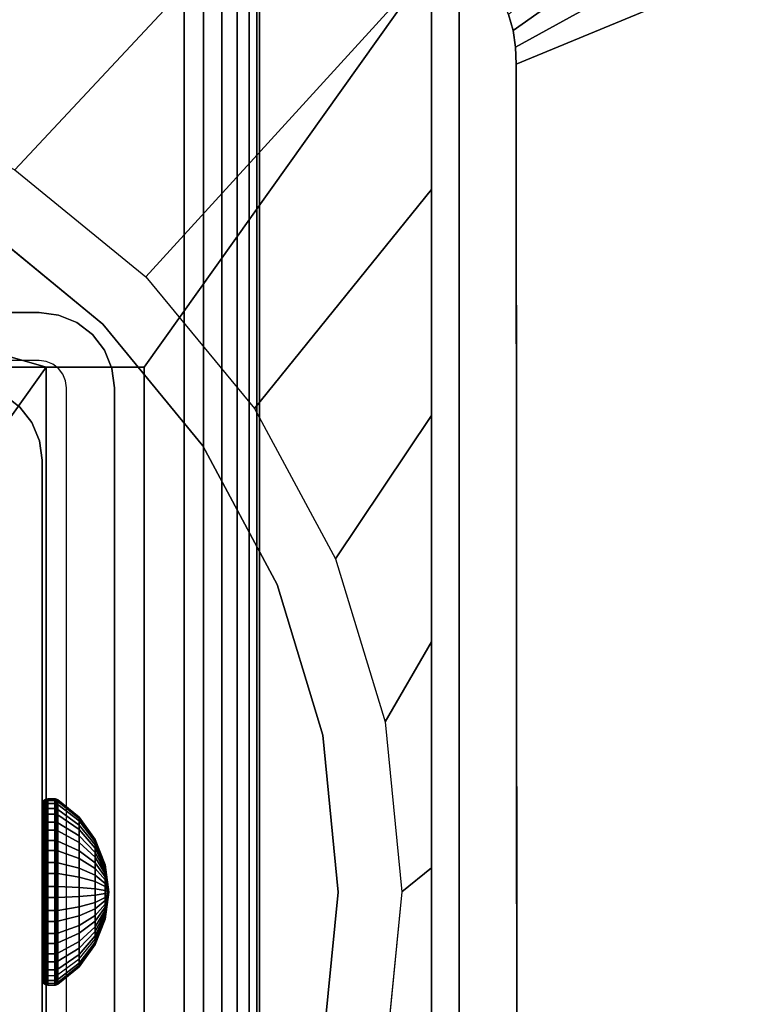
# Model space of a CAD drawing. Units: inches. Extents: x -0.2 to 54, y -24 to 0.
# Drawn here: x 47.8 to 49.1, y -12.2 to -10.5 of the extents above; entities that cross this region are included whole.
import ezdxf

# ---------------------------------------------------------------- set-up
doc = ezdxf.new("R2010")
doc.units = ezdxf.units.IN
doc.header["$MEASUREMENT"] = 0
for name, color, linetype in [('A-FURN-3-TABLE-FRAME-HARDWARE', 253, 'Continuous'), ('A-FURN-3-TABLE-LEG-FLIP-CASE-LOWER', 253, 'Continuous'), ('A-FURN-3-TABLE-LEG-FLIP-CASE-UPPER', 253, 'Continuous'), ('A-FURN-3-TABLE-LEG-FOOT', 253, 'Continuous'), ('A-FURN-3-TABLE-LEG-INNER', 253, 'Continuous'), ('A-FURN-3-TABLE-LEG-MAIN', 253, 'Continuous'), ('A-FURN-3-TABLE-LEG-MAIN-SUPPORT', 253, 'Continuous'), ('A-FURN-3-TABLE-SURFACE-BOTTOM', 255, 'Continuous'), ('A-FURN-3-TABLE-SURFACE-TOP-HPL_TFL', 255, 'Continuous')]:
    doc.layers.add(name, color=color, linetype=linetype)

msp = doc.modelspace()

# ---------------------------------------------------------------- linework, layer by layer
at = {"layer": 'A-FURN-3-TABLE-LEG-FLIP-CASE-LOWER'}
for points in [[(47.8819, -11.0943, 41.5658), (48.0511, -11.0943, 41.5658), (48.5472, -10.3974, 41.5658), (45.4527, -10.3974, 41.5658)], [(45.4527, -10.3974, 41.5658), (45.9488, -11.0943, 41.5658), (46.1181, -11.0943, 41.5658), (47.8819, -11.0943, 41.5658)], [(48.0511, -12.9565, 41.5658), (48.5472, -12.9565, 41.5658), (48.5472, -10.3974, 41.5658), (48.0511, -11.0943, 41.5658)], [(48.5472, -12.9565, 41.5658), (48.5472, -12.9565, 40.8374), (48.5472, -10.3974, 40.8374), (48.5472, -10.3974, 41.5658)], [(47.8819, -11.0943, 41.5658), (46.1181, -11.0943, 41.5658), (46.1181, -12.8383, 41.5658), (46.6417, -12.8383, 41.5658)], [(46.6417, -12.8383, 41.5658), (47.3582, -12.8383, 41.5658), (47.8819, -12.8383, 41.5658), (47.8819, -11.0943, 41.5658)], [(47.8819, -11.0943, 41.5658), (47.8819, -12.8383, 41.9201), (48.0511, -12.8383, 41.9201), (48.0511, -11.0943, 41.5658)], [(47.8819, -12.8383, 41.9201), (47.8819, -11.0943, 41.5658), (47.8819, -12.8383, 41.5658)]]:
    msp.add_3dface(points, dxfattribs=at)
for points, invisible_edges in [([(47.9801, -11.0199, 39.9004), (47.7701, -10.8475, 39.9004), (47.8279, -10.7537, 39.9004), (48.0542, -10.9382, 39.9004)], 10), ([(47.7701, -10.8475, 40.865), (47.9801, -11.0199, 40.865), (46.0199, -11.0199, 40.865), (46.2299, -10.8475, 40.865)], 10), ([(48.1525, -11.2299, 39.9004), (47.9801, -11.0199, 39.9004), (48.0542, -10.9382, 39.9004), (48.2417, -11.1654, 39.9004)], 10), ([(47.9801, -11.0199, 40.865), (48.1525, -11.2299, 40.865), (45.8475, -11.2299, 40.865), (46.0199, -11.0199, 40.865)], 10), ([(48.0511, -12.8383, 41.9201), (48.0511, -13.0132, 41.9201), (48.0511, -12.9565, 41.5658), (48.0511, -11.0943, 41.5658)], 2), ([(48.2806, -11.4696, 39.9004), (48.1525, -11.2299, 39.9004), (48.2417, -11.1654, 39.9004), (48.3812, -11.4248, 39.9004)], 10), ([(48.1525, -11.2299, 40.865), (48.2806, -11.4696, 40.865), (45.7194, -11.4696, 40.865), (45.8475, -11.2299, 40.865)], 10), ([(48.3594, -11.7296, 39.9004), (48.2806, -11.4696, 39.9004), (48.3812, -11.4248, 39.9004), (48.467, -11.7066, 39.9004)], 10), ([(48.2806, -11.4696, 40.865), (48.3594, -11.7296, 40.865), (45.6406, -11.7296, 40.865), (45.7194, -11.4696, 40.865)], 10), ([(48.3861, -12, 39.9004), (48.3594, -11.7296, 39.9004), (48.467, -11.7066, 39.9004), (48.496, -11.9998, 39.9004)], 10), ([(48.3594, -11.7296, 40.865), (48.3861, -12, 40.865), (45.6139, -12, 40.865), (45.6406, -11.7296, 40.865)], 10), ([(48.3861, -12, 40.865), (48.3594, -12.2704, 40.865), (45.6406, -12.2704, 40.865), (45.6139, -12, 40.865)], 10), ([(48.3594, -12.2704, 39.9004), (48.3861, -12, 39.9004), (48.496, -11.9998, 39.9004), (48.467, -12.2929, 39.9004)], 10)]:
    msp.add_3dface(points, dxfattribs=dict(at, invisible_edges=invisible_edges))
at = {"layer": 'A-FURN-3-TABLE-LEG-FLIP-CASE-UPPER'}
for points in [[(48.5945, -13.0234, 41.6014), (45.4055, -13.0234, 41.6014), (45.4055, -9.2202, 41.6014), (48.5945, -9.2202, 41.6014)], [(48.5945, -13.0234, 41.6014), (48.5945, -9.2202, 41.6014), (48.5945, -10.3709, 40.865), (48.5945, -13.0234, 40.865)], [(49.9527, -13.988, 41.7036), (48.6951, -13.4706, 40.865), (48.6929, -10.5711, 40.865), (49.9527, -10.0509, 41.7036)]]:
    msp.add_3dface(points, dxfattribs=at)
for points, invisible_edges in [([(48.6951, -13.4706, 40.865), (48.5945, -13.0234, 40.865), (48.5945, -10.3709, 40.865), (48.6929, -10.5711, 40.865)], 5), ([(48.5945, -10.3709, 40.865), (48.6799, -10.4855, 40.865), (48.6877, -10.5134, 40.865), (48.6921, -10.5421, 40.865)], 9), ([(48.5945, -10.3709, 40.865), (48.6921, -10.5421, 40.865), (48.6929, -10.5711, 40.865)], 9)]:
    msp.add_3dface(points, dxfattribs=dict(at, invisible_edges=invisible_edges))
at = {"layer": 'A-FURN-3-TABLE-LEG-MAIN'}
for points, invisible_edges in [([(47.87, -11.083, 17.5), (46.13, -11.083, 17.5), (46.13, -11, 17.5), (47.87, -11, 17.5)], 10), ([(47.8822, -11.0846, 17.5), (47.87, -11.083, 17.5), (47.87, -11, 17.5), (47.9036, -11.0044, 17.5)], 10), ([(47.8935, -11.0893, 17.5), (47.8822, -11.0846, 17.5), (47.9036, -11.0044, 17.5), (47.935, -11.0174, 17.5)], 10), ([(47.9032, -11.0968, 17.5), (47.8935, -11.0893, 17.5), (47.935, -11.0174, 17.5), (47.9619, -11.0381, 17.5)], 10), ([(47.9107, -11.1065, 17.5), (47.9032, -11.0968, 17.5), (47.9619, -11.0381, 17.5), (47.9826, -11.065, 17.5)], 10), ([(47.9154, -11.1178, 17.5), (47.9107, -11.1065, 17.5), (47.9826, -11.065, 17.5), (47.9956, -11.0964, 17.5)], 10), ([(47.917, -11.13, 17.5), (47.9154, -11.1178, 17.5), (47.9956, -11.0964, 17.5), (48, -11.13, 17.5)], 10), ([(48, -12.87, 17.5), (47.917, -12.87, 17.5), (47.917, -11.13, 17.5), (48, -11.13, 17.5)], 5)]:
    msp.add_3dface(points, dxfattribs=dict(at, invisible_edges=invisible_edges))
at = {"layer": 'A-FURN-3-TABLE-LEG-MAIN-SUPPORT'}
for points, invisible_edges in [([(44, -9.25, 41), (44, -14.75, 41), (50, -14.75, 41), (50, -9.25, 41)], 10), ([(50, -14.75, 40.865), (44, -14.75, 40.865), (44, -9.25, 40.865), (50, -9.25, 40.865)], 5)]:
    msp.add_3dface(points, dxfattribs=dict(at, invisible_edges=invisible_edges))
at = {"layer": 'A-FURN-3-TABLE-SURFACE-BOTTOM', "invisible_edges": 5}
msp.add_3dface([(52, -0.1181, 41.03), (52, -23.8819, 41.03), (2, -23.8819, 41.03), (2, -0.1181, 41.03)], dxfattribs=at)
at = {"layer": 'A-FURN-3-TABLE-SURFACE-TOP-HPL_TFL', "invisible_edges": 10}
msp.add_3dface([(2, -23.8819, 42.03), (52, -23.8819, 42.03), (52, -0.1181, 42.03), (2, -0.1181, 42.03)], dxfattribs=at)

# ---------------------------------------------------------------- meshes
at = {"layer": 'A-FURN-3-TABLE-FRAME-HARDWARE'}
mesh = msp.add_polymesh((9, 6), dxfattribs=at)
for k, corner in enumerate([(47.8971, -11.949, 7.8473), (47.885, -11.949, 7.8473), (47.8812, -11.9493, 7.848), (47.8779, -11.9499, 7.8501), (47.8758, -11.951, 7.8531), (47.875, -11.9522, 7.8568), (47.8971, -11.9112, 7.8657), (47.885, -11.9112, 7.8657), (47.8812, -11.9116, 7.8663), (47.8779, -11.9128, 7.8681), (47.8758, -11.9146, 7.8708), (47.875, -11.9167, 7.874), (47.8971, -11.8795, 7.8932), (47.885, -11.8795, 7.8932), (47.8812, -11.8801, 7.8937), (47.8779, -11.8817, 7.8952), (47.8758, -11.8841, 7.8973), (47.875, -11.887, 7.8999), (47.8971, -11.856, 7.9281), (47.885, -11.856, 7.9281), (47.8812, -11.8566, 7.9284), (47.8779, -11.8586, 7.9294), (47.8758, -11.8615, 7.9308), (47.875, -11.8649, 7.9325), (47.8971, -11.8423, 7.9678), (47.885, -11.8423, 7.9678), (47.8812, -11.843, 7.968), (47.8779, -11.8451, 7.9684), (47.8758, -11.8483, 7.969), (47.875, -11.8521, 7.9698), (47.8971, -11.8393, 8.0097), (47.885, -11.8393, 8.0097), (47.8812, -11.8401, 8.0097), (47.8779, -11.8422, 8.0095), (47.8758, -11.8455, 8.0094), (47.875, -11.8493, 8.0091), (47.8971, -11.8473, 8.051), (47.885, -11.8473, 8.051), (47.8812, -11.848, 8.0507), (47.8779, -11.8501, 8.0501), (47.8758, -11.8531, 8.049), (47.875, -11.8568, 8.0478), (47.8971, -11.8657, 8.0888), (47.885, -11.8657, 8.0888), (47.8812, -11.8663, 8.0884), (47.8779, -11.8681, 8.0872), (47.8758, -11.8708, 8.0854), (47.875, -11.874, 8.0833), (47.8971, -11.8932, 8.1205), (47.885, -11.8932, 8.1205), (47.8812, -11.8937, 8.1199), (47.8779, -11.8952, 8.1183), (47.8758, -11.8973, 8.1159), (47.875, -11.8999, 8.113)]):
    mesh.set_mesh_vertex(divmod(k, 6), corner)
mesh = msp.add_polymesh((9, 6), dxfattribs=at)
for k, corner in enumerate([(47.8971, -11.949, 7.8473), (47.885, -11.949, 7.8473), (47.8812, -11.9493, 7.848), (47.8779, -11.9499, 7.8501), (47.8758, -11.951, 7.8531), (47.875, -11.9522, 7.8568), (47.8971, -11.9112, 7.8657), (47.885, -11.9112, 7.8657), (47.8812, -11.9116, 7.8663), (47.8779, -11.9128, 7.8681), (47.8758, -11.9146, 7.8708), (47.875, -11.9167, 7.874), (47.8971, -11.8795, 7.8932), (47.885, -11.8795, 7.8932), (47.8812, -11.8801, 7.8937), (47.8779, -11.8817, 7.8952), (47.8758, -11.8841, 7.8973), (47.875, -11.887, 7.8999), (47.8971, -11.856, 7.9281), (47.885, -11.856, 7.9281), (47.8812, -11.8566, 7.9284), (47.8779, -11.8586, 7.9294), (47.8758, -11.8615, 7.9308), (47.875, -11.8649, 7.9325), (47.8971, -11.8423, 7.9678), (47.885, -11.8423, 7.9678), (47.8812, -11.843, 7.968), (47.8779, -11.8451, 7.9684), (47.8758, -11.8483, 7.969), (47.875, -11.8521, 7.9698), (47.8971, -11.8393, 8.0097), (47.885, -11.8393, 8.0097), (47.8812, -11.8401, 8.0097), (47.8779, -11.8422, 8.0095), (47.8758, -11.8455, 8.0094), (47.875, -11.8493, 8.0091), (47.8971, -11.8473, 8.051), (47.885, -11.8473, 8.051), (47.8812, -11.848, 8.0507), (47.8779, -11.8501, 8.0501), (47.8758, -11.8531, 8.049), (47.875, -11.8568, 8.0478), (47.8971, -11.8657, 8.0888), (47.885, -11.8657, 8.0888), (47.8812, -11.8663, 8.0884), (47.8779, -11.8681, 8.0872), (47.8758, -11.8708, 8.0854), (47.875, -11.874, 8.0833), (47.8971, -11.8932, 8.1205), (47.885, -11.8932, 8.1205), (47.8812, -11.8937, 8.1199), (47.8779, -11.8952, 8.1183), (47.8758, -11.8973, 8.1159), (47.875, -11.8999, 8.113)]):
    mesh.set_mesh_vertex(divmod(k, 6), corner)
mesh = msp.add_polymesh((9, 9), dxfattribs=at)
for k, corner in enumerate([(47.99, -12, 8), (47.9841, -11.9851, 7.9555), (47.9667, -11.9712, 7.9137), (47.9389, -11.9591, 7.8774), (47.9025, -11.9495, 7.8488), (47.9013, -11.9493, 7.8481), (47.8999, -11.9491, 7.8477), (47.8985, -11.949, 7.8474), (47.8971, -11.949, 7.8473), (47.99, -12, 8), (47.9841, -11.9741, 7.9608), (47.9667, -11.9499, 7.9241), (47.9389, -11.9287, 7.8922), (47.9025, -11.9121, 7.867), (47.9013, -11.9117, 7.8664), (47.8999, -11.9114, 7.866), (47.8985, -11.9113, 7.8658), (47.8971, -11.9112, 7.8657), (47.99, -12, 8), (47.9841, -11.9649, 7.9689), (47.9667, -11.9319, 7.9397), (47.9389, -11.9033, 7.9143), (47.9025, -11.8807, 7.8943), (47.9013, -11.8802, 7.8938), (47.8999, -11.8798, 7.8935), (47.8985, -11.8796, 7.8933), (47.8971, -11.8795, 7.8932), (47.99, -12, 8), (47.9841, -11.958, 7.979), (47.9667, -11.9186, 7.9594), (47.9389, -11.8844, 7.9423), (47.9025, -11.8574, 7.9288), (47.9013, -11.8568, 7.9285), (47.8999, -11.8563, 7.9282), (47.8985, -11.8561, 7.9281), (47.8971, -11.856, 7.9281), (47.99, -12, 8), (47.9841, -11.954, 7.9906), (47.9667, -11.9109, 7.9818), (47.9389, -11.8734, 7.9742), (47.9025, -11.8438, 7.9681), (47.9013, -11.8431, 7.968), (47.8999, -11.8426, 7.9679), (47.8985, -11.8424, 7.9678), (47.8971, -11.8423, 7.9678), (47.99, -12, 8), (47.9841, -11.9531, 8.0028), (47.9667, -11.9092, 8.0055), (47.9389, -11.871, 8.0078), (47.9025, -11.8409, 8.0096), (47.9013, -11.8402, 8.0097), (47.8999, -11.8397, 8.0097), (47.8985, -11.8394, 8.0097), (47.8971, -11.8393, 8.0097), (47.99, -12, 8), (47.9841, -11.9555, 8.0149), (47.9667, -11.9137, 8.0288), (47.9389, -11.8774, 8.0409), (47.9025, -11.8488, 8.0505), (47.9013, -11.8481, 8.0507), (47.8999, -11.8477, 8.0509), (47.8985, -11.8474, 8.051), (47.8971, -11.8473, 8.051), (47.99, -12, 8), (47.9841, -11.9608, 8.0259), (47.9667, -11.9241, 8.0501), (47.9389, -11.8922, 8.0713), (47.9025, -11.867, 8.0879), (47.9013, -11.8664, 8.0883), (47.8999, -11.866, 8.0886), (47.8985, -11.8658, 8.0887), (47.8971, -11.8657, 8.0888), (47.99, -12, 8), (47.9841, -11.9689, 8.0351), (47.9667, -11.9397, 8.0681), (47.9389, -11.9143, 8.0967), (47.9025, -11.8943, 8.1193), (47.9013, -11.8938, 8.1198), (47.8999, -11.8935, 8.1202), (47.8985, -11.8933, 8.1204), (47.8971, -11.8932, 8.1205)]):
    mesh.set_mesh_vertex(divmod(k, 9), corner)
mesh = msp.add_polymesh((9, 9), dxfattribs=at)
for k, corner in enumerate([(47.99, -12, 8), (47.9841, -11.9851, 7.9555), (47.9667, -11.9712, 7.9137), (47.9389, -11.9591, 7.8774), (47.9025, -11.9495, 7.8488), (47.9013, -11.9493, 7.8481), (47.8999, -11.9491, 7.8477), (47.8985, -11.949, 7.8474), (47.8971, -11.949, 7.8473), (47.99, -12, 8), (47.9841, -11.9741, 7.9608), (47.9667, -11.9499, 7.9241), (47.9389, -11.9287, 7.8922), (47.9025, -11.9121, 7.867), (47.9013, -11.9117, 7.8664), (47.8999, -11.9114, 7.866), (47.8985, -11.9113, 7.8658), (47.8971, -11.9112, 7.8657), (47.99, -12, 8), (47.9841, -11.9649, 7.9689), (47.9667, -11.9319, 7.9397), (47.9389, -11.9033, 7.9143), (47.9025, -11.8807, 7.8943), (47.9013, -11.8802, 7.8938), (47.8999, -11.8798, 7.8935), (47.8985, -11.8796, 7.8933), (47.8971, -11.8795, 7.8932), (47.99, -12, 8), (47.9841, -11.958, 7.979), (47.9667, -11.9186, 7.9594), (47.9389, -11.8844, 7.9423), (47.9025, -11.8574, 7.9288), (47.9013, -11.8568, 7.9285), (47.8999, -11.8563, 7.9282), (47.8985, -11.8561, 7.9281), (47.8971, -11.856, 7.9281), (47.99, -12, 8), (47.9841, -11.954, 7.9906), (47.9667, -11.9109, 7.9818), (47.9389, -11.8734, 7.9742), (47.9025, -11.8438, 7.9681), (47.9013, -11.8431, 7.968), (47.8999, -11.8426, 7.9679), (47.8985, -11.8424, 7.9678), (47.8971, -11.8423, 7.9678), (47.99, -12, 8), (47.9841, -11.9531, 8.0028), (47.9667, -11.9092, 8.0055), (47.9389, -11.871, 8.0078), (47.9025, -11.8409, 8.0096), (47.9013, -11.8402, 8.0097), (47.8999, -11.8397, 8.0097), (47.8985, -11.8394, 8.0097), (47.8971, -11.8393, 8.0097), (47.99, -12, 8), (47.9841, -11.9555, 8.0149), (47.9667, -11.9137, 8.0288), (47.9389, -11.8774, 8.0409), (47.9025, -11.8488, 8.0505), (47.9013, -11.8481, 8.0507), (47.8999, -11.8477, 8.0509), (47.8985, -11.8474, 8.051), (47.8971, -11.8473, 8.051), (47.99, -12, 8), (47.9841, -11.9608, 8.0259), (47.9667, -11.9241, 8.0501), (47.9389, -11.8922, 8.0713), (47.9025, -11.867, 8.0879), (47.9013, -11.8664, 8.0883), (47.8999, -11.866, 8.0886), (47.8985, -11.8658, 8.0887), (47.8971, -11.8657, 8.0888), (47.99, -12, 8), (47.9841, -11.9689, 8.0351), (47.9667, -11.9397, 8.0681), (47.9389, -11.9143, 8.0967), (47.9025, -11.8943, 8.1193), (47.9013, -11.8938, 8.1198), (47.8999, -11.8935, 8.1202), (47.8985, -11.8933, 8.1204), (47.8971, -11.8932, 8.1205)]):
    mesh.set_mesh_vertex(divmod(k, 9), corner)
mesh = msp.add_polymesh((8, 6), dxfattribs=at)
for k, corner in enumerate([(47.8971, -11.8932, 8.1205), (47.885, -11.8932, 8.1205), (47.8812, -11.8937, 8.1199), (47.8779, -11.8952, 8.1183), (47.8758, -11.8973, 8.1159), (47.875, -11.8999, 8.113), (47.8971, -11.9281, 8.144), (47.885, -11.9281, 8.144), (47.8812, -11.9284, 8.1434), (47.8779, -11.9294, 8.1414), (47.8758, -11.9308, 8.1385), (47.875, -11.9325, 8.1351), (47.8971, -11.9678, 8.1577), (47.885, -11.9678, 8.1577), (47.8812, -11.968, 8.157), (47.8779, -11.9684, 8.1549), (47.8758, -11.969, 8.1517), (47.875, -11.9698, 8.1479), (47.8971, -12.0097, 8.1607), (47.885, -12.0097, 8.1607), (47.8812, -12.0097, 8.1599), (47.8779, -12.0095, 8.1578), (47.8758, -12.0094, 8.1545), (47.875, -12.0091, 8.1507), (47.8971, -12.051, 8.1527), (47.885, -12.051, 8.1527), (47.8812, -12.0507, 8.152), (47.8779, -12.0501, 8.1499), (47.8758, -12.049, 8.1469), (47.875, -12.0478, 8.1432), (47.8971, -12.0888, 8.1343), (47.885, -12.0888, 8.1343), (47.8812, -12.0884, 8.1337), (47.8779, -12.0872, 8.1319), (47.8758, -12.0854, 8.1292), (47.875, -12.0833, 8.126), (47.8971, -12.1205, 8.1068), (47.885, -12.1205, 8.1068), (47.8812, -12.1199, 8.1063), (47.8779, -12.1183, 8.1048), (47.8758, -12.1159, 8.1027), (47.875, -12.113, 8.1001), (47.8971, -12.144, 8.0719), (47.885, -12.144, 8.0719), (47.8812, -12.1434, 8.0716), (47.8779, -12.1414, 8.0706), (47.8758, -12.1385, 8.0692), (47.875, -12.1351, 8.0675)]):
    mesh.set_mesh_vertex(divmod(k, 6), corner)
mesh = msp.add_polymesh((8, 6), dxfattribs=at)
for k, corner in enumerate([(47.8971, -11.8932, 8.1205), (47.885, -11.8932, 8.1205), (47.8812, -11.8937, 8.1199), (47.8779, -11.8952, 8.1183), (47.8758, -11.8973, 8.1159), (47.875, -11.8999, 8.113), (47.8971, -11.9281, 8.144), (47.885, -11.9281, 8.144), (47.8812, -11.9284, 8.1434), (47.8779, -11.9294, 8.1414), (47.8758, -11.9308, 8.1385), (47.875, -11.9325, 8.1351), (47.8971, -11.9678, 8.1577), (47.885, -11.9678, 8.1577), (47.8812, -11.968, 8.157), (47.8779, -11.9684, 8.1549), (47.8758, -11.969, 8.1517), (47.875, -11.9698, 8.1479), (47.8971, -12.0097, 8.1607), (47.885, -12.0097, 8.1607), (47.8812, -12.0097, 8.1599), (47.8779, -12.0095, 8.1578), (47.8758, -12.0094, 8.1545), (47.875, -12.0091, 8.1507), (47.8971, -12.051, 8.1527), (47.885, -12.051, 8.1527), (47.8812, -12.0507, 8.152), (47.8779, -12.0501, 8.1499), (47.8758, -12.049, 8.1469), (47.875, -12.0478, 8.1432), (47.8971, -12.0888, 8.1343), (47.885, -12.0888, 8.1343), (47.8812, -12.0884, 8.1337), (47.8779, -12.0872, 8.1319), (47.8758, -12.0854, 8.1292), (47.875, -12.0833, 8.126), (47.8971, -12.1205, 8.1068), (47.885, -12.1205, 8.1068), (47.8812, -12.1199, 8.1063), (47.8779, -12.1183, 8.1048), (47.8758, -12.1159, 8.1027), (47.875, -12.113, 8.1001), (47.8971, -12.144, 8.0719), (47.885, -12.144, 8.0719), (47.8812, -12.1434, 8.0716), (47.8779, -12.1414, 8.0706), (47.8758, -12.1385, 8.0692), (47.875, -12.1351, 8.0675)]):
    mesh.set_mesh_vertex(divmod(k, 6), corner)
mesh = msp.add_polymesh((8, 9), dxfattribs=at)
for k, corner in enumerate([(47.99, -12, 8), (47.9841, -11.9689, 8.0351), (47.9667, -11.9397, 8.0681), (47.9389, -11.9143, 8.0967), (47.9025, -11.8943, 8.1193), (47.9013, -11.8938, 8.1198), (47.8999, -11.8935, 8.1202), (47.8985, -11.8933, 8.1204), (47.8971, -11.8932, 8.1205), (47.99, -12, 8), (47.9841, -11.979, 8.042), (47.9667, -11.9594, 8.0814), (47.9389, -11.9423, 8.1156), (47.9025, -11.9288, 8.1426), (47.9013, -11.9285, 8.1432), (47.8999, -11.9282, 8.1437), (47.8985, -11.9281, 8.1439), (47.8971, -11.9281, 8.144), (47.99, -12, 8), (47.9841, -11.9906, 8.046), (47.9667, -11.9818, 8.0891), (47.9389, -11.9742, 8.1266), (47.9025, -11.9681, 8.1562), (47.9013, -11.968, 8.1569), (47.8999, -11.9679, 8.1574), (47.8985, -11.9678, 8.1576), (47.8971, -11.9678, 8.1577), (47.99, -12, 8), (47.9841, -12.0028, 8.0469), (47.9667, -12.0055, 8.0908), (47.9389, -12.0078, 8.129), (47.9025, -12.0096, 8.1591), (47.9013, -12.0097, 8.1598), (47.8999, -12.0097, 8.1603), (47.8985, -12.0097, 8.1606), (47.8971, -12.0097, 8.1607), (47.99, -12, 8), (47.9841, -12.0149, 8.0445), (47.9667, -12.0288, 8.0863), (47.9389, -12.0409, 8.1226), (47.9025, -12.0505, 8.1512), (47.9013, -12.0507, 8.1519), (47.8999, -12.0509, 8.1523), (47.8985, -12.051, 8.1526), (47.8971, -12.051, 8.1527), (47.99, -12, 8), (47.9841, -12.0259, 8.0392), (47.9667, -12.0501, 8.0759), (47.9389, -12.0713, 8.1078), (47.9025, -12.0879, 8.133), (47.9013, -12.0883, 8.1336), (47.8999, -12.0886, 8.134), (47.8985, -12.0887, 8.1342), (47.8971, -12.0888, 8.1343), (47.99, -12, 8), (47.9841, -12.0351, 8.0311), (47.9667, -12.0681, 8.0603), (47.9389, -12.0967, 8.0857), (47.9025, -12.1193, 8.1057), (47.9013, -12.1198, 8.1062), (47.8999, -12.1202, 8.1065), (47.8985, -12.1204, 8.1067), (47.8971, -12.1205, 8.1068), (47.99, -12, 8), (47.9841, -12.042, 8.021), (47.9667, -12.0814, 8.0406), (47.9389, -12.1156, 8.0577), (47.9025, -12.1426, 8.0712), (47.9013, -12.1432, 8.0715), (47.8999, -12.1437, 8.0718), (47.8985, -12.1439, 8.0719), (47.8971, -12.144, 8.0719)]):
    mesh.set_mesh_vertex(divmod(k, 9), corner)
mesh = msp.add_polymesh((8, 9), dxfattribs=at)
for k, corner in enumerate([(47.99, -12, 8), (47.9841, -11.9689, 8.0351), (47.9667, -11.9397, 8.0681), (47.9389, -11.9143, 8.0967), (47.9025, -11.8943, 8.1193), (47.9013, -11.8938, 8.1198), (47.8999, -11.8935, 8.1202), (47.8985, -11.8933, 8.1204), (47.8971, -11.8932, 8.1205), (47.99, -12, 8), (47.9841, -11.979, 8.042), (47.9667, -11.9594, 8.0814), (47.9389, -11.9423, 8.1156), (47.9025, -11.9288, 8.1426), (47.9013, -11.9285, 8.1432), (47.8999, -11.9282, 8.1437), (47.8985, -11.9281, 8.1439), (47.8971, -11.9281, 8.144), (47.99, -12, 8), (47.9841, -11.9906, 8.046), (47.9667, -11.9818, 8.0891), (47.9389, -11.9742, 8.1266), (47.9025, -11.9681, 8.1562), (47.9013, -11.968, 8.1569), (47.8999, -11.9679, 8.1574), (47.8985, -11.9678, 8.1576), (47.8971, -11.9678, 8.1577), (47.99, -12, 8), (47.9841, -12.0028, 8.0469), (47.9667, -12.0055, 8.0908), (47.9389, -12.0078, 8.129), (47.9025, -12.0096, 8.1591), (47.9013, -12.0097, 8.1598), (47.8999, -12.0097, 8.1603), (47.8985, -12.0097, 8.1606), (47.8971, -12.0097, 8.1607), (47.99, -12, 8), (47.9841, -12.0149, 8.0445), (47.9667, -12.0288, 8.0863), (47.9389, -12.0409, 8.1226), (47.9025, -12.0505, 8.1512), (47.9013, -12.0507, 8.1519), (47.8999, -12.0509, 8.1523), (47.8985, -12.051, 8.1526), (47.8971, -12.051, 8.1527), (47.99, -12, 8), (47.9841, -12.0259, 8.0392), (47.9667, -12.0501, 8.0759), (47.9389, -12.0713, 8.1078), (47.9025, -12.0879, 8.133), (47.9013, -12.0883, 8.1336), (47.8999, -12.0886, 8.134), (47.8985, -12.0887, 8.1342), (47.8971, -12.0888, 8.1343), (47.99, -12, 8), (47.9841, -12.0351, 8.0311), (47.9667, -12.0681, 8.0603), (47.9389, -12.0967, 8.0857), (47.9025, -12.1193, 8.1057), (47.9013, -12.1198, 8.1062), (47.8999, -12.1202, 8.1065), (47.8985, -12.1204, 8.1067), (47.8971, -12.1205, 8.1068), (47.99, -12, 8), (47.9841, -12.042, 8.021), (47.9667, -12.0814, 8.0406), (47.9389, -12.1156, 8.0577), (47.9025, -12.1426, 8.0712), (47.9013, -12.1432, 8.0715), (47.8999, -12.1437, 8.0718), (47.8985, -12.1439, 8.0719), (47.8971, -12.144, 8.0719)]):
    mesh.set_mesh_vertex(divmod(k, 9), corner)
mesh = msp.add_polymesh((9, 6), dxfattribs=at)
for k, corner in enumerate([(47.8971, -12.1577, 8.0322), (47.885, -12.1577, 8.0322), (47.8812, -12.157, 8.032), (47.8779, -12.1549, 8.0316), (47.8758, -12.1517, 8.031), (47.875, -12.1479, 8.0302), (47.8971, -12.1607, 7.9903), (47.885, -12.1607, 7.9903), (47.8812, -12.1599, 7.9903), (47.8779, -12.1578, 7.9905), (47.8758, -12.1545, 7.9906), (47.875, -12.1507, 7.9909), (47.8971, -12.1527, 7.949), (47.885, -12.1527, 7.949), (47.8812, -12.152, 7.9493), (47.8779, -12.1499, 7.9499), (47.8758, -12.1469, 7.951), (47.875, -12.1432, 7.9522), (47.8971, -12.1343, 7.9112), (47.885, -12.1343, 7.9112), (47.8812, -12.1337, 7.9116), (47.8779, -12.1319, 7.9128), (47.8758, -12.1292, 7.9146), (47.875, -12.126, 7.9167), (47.8971, -12.1068, 7.8795), (47.885, -12.1068, 7.8795), (47.8812, -12.1063, 7.8801), (47.8779, -12.1048, 7.8817), (47.8758, -12.1027, 7.8841), (47.875, -12.1001, 7.887), (47.8971, -12.0719, 7.856), (47.885, -12.0719, 7.856), (47.8812, -12.0716, 7.8566), (47.8779, -12.0706, 7.8586), (47.8758, -12.0692, 7.8615), (47.875, -12.0675, 7.8649), (47.8971, -12.0322, 7.8423), (47.885, -12.0322, 7.8423), (47.8812, -12.032, 7.843), (47.8779, -12.0316, 7.8451), (47.8758, -12.031, 7.8483), (47.875, -12.0302, 7.8521), (47.8971, -11.9903, 7.8393), (47.885, -11.9903, 7.8393), (47.8812, -11.9903, 7.8401), (47.8779, -11.9905, 7.8422), (47.8758, -11.9906, 7.8455), (47.875, -11.9909, 7.8493), (47.8971, -11.949, 7.8473), (47.885, -11.949, 7.8473), (47.8812, -11.9493, 7.848), (47.8779, -11.9499, 7.8501), (47.8758, -11.951, 7.8531), (47.875, -11.9522, 7.8568)]):
    mesh.set_mesh_vertex(divmod(k, 6), corner)
mesh = msp.add_polymesh((9, 6), dxfattribs=at)
for k, corner in enumerate([(47.8971, -12.1577, 8.0322), (47.885, -12.1577, 8.0322), (47.8812, -12.157, 8.032), (47.8779, -12.1549, 8.0316), (47.8758, -12.1517, 8.031), (47.875, -12.1479, 8.0302), (47.8971, -12.1607, 7.9903), (47.885, -12.1607, 7.9903), (47.8812, -12.1599, 7.9903), (47.8779, -12.1578, 7.9905), (47.8758, -12.1545, 7.9906), (47.875, -12.1507, 7.9909), (47.8971, -12.1527, 7.949), (47.885, -12.1527, 7.949), (47.8812, -12.152, 7.9493), (47.8779, -12.1499, 7.9499), (47.8758, -12.1469, 7.951), (47.875, -12.1432, 7.9522), (47.8971, -12.1343, 7.9112), (47.885, -12.1343, 7.9112), (47.8812, -12.1337, 7.9116), (47.8779, -12.1319, 7.9128), (47.8758, -12.1292, 7.9146), (47.875, -12.126, 7.9167), (47.8971, -12.1068, 7.8795), (47.885, -12.1068, 7.8795), (47.8812, -12.1063, 7.8801), (47.8779, -12.1048, 7.8817), (47.8758, -12.1027, 7.8841), (47.875, -12.1001, 7.887), (47.8971, -12.0719, 7.856), (47.885, -12.0719, 7.856), (47.8812, -12.0716, 7.8566), (47.8779, -12.0706, 7.8586), (47.8758, -12.0692, 7.8615), (47.875, -12.0675, 7.8649), (47.8971, -12.0322, 7.8423), (47.885, -12.0322, 7.8423), (47.8812, -12.032, 7.843), (47.8779, -12.0316, 7.8451), (47.8758, -12.031, 7.8483), (47.875, -12.0302, 7.8521), (47.8971, -11.9903, 7.8393), (47.885, -11.9903, 7.8393), (47.8812, -11.9903, 7.8401), (47.8779, -11.9905, 7.8422), (47.8758, -11.9906, 7.8455), (47.875, -11.9909, 7.8493), (47.8971, -11.949, 7.8473), (47.885, -11.949, 7.8473), (47.8812, -11.9493, 7.848), (47.8779, -11.9499, 7.8501), (47.8758, -11.951, 7.8531), (47.875, -11.9522, 7.8568)]):
    mesh.set_mesh_vertex(divmod(k, 6), corner)
mesh = msp.add_polymesh((9, 9), dxfattribs=at)
for k, corner in enumerate([(47.99, -12, 8), (47.9841, -12.046, 8.0094), (47.9667, -12.0891, 8.0182), (47.9389, -12.1266, 8.0258), (47.9025, -12.1562, 8.0319), (47.9013, -12.1569, 8.032), (47.8999, -12.1574, 8.0321), (47.8985, -12.1576, 8.0322), (47.8971, -12.1577, 8.0322), (47.99, -12, 8), (47.9841, -12.0469, 7.9972), (47.9667, -12.0908, 7.9945), (47.9389, -12.129, 7.9922), (47.9025, -12.1591, 7.9904), (47.9013, -12.1598, 7.9903), (47.8999, -12.1603, 7.9903), (47.8985, -12.1606, 7.9903), (47.8971, -12.1607, 7.9903), (47.99, -12, 8), (47.9841, -12.0445, 7.9851), (47.9667, -12.0863, 7.9712), (47.9389, -12.1226, 7.9591), (47.9025, -12.1512, 7.9495), (47.9013, -12.1519, 7.9493), (47.8999, -12.1523, 7.9491), (47.8985, -12.1526, 7.949), (47.8971, -12.1527, 7.949), (47.99, -12, 8), (47.9841, -12.0392, 7.9741), (47.9667, -12.0759, 7.9499), (47.9389, -12.1078, 7.9287), (47.9025, -12.133, 7.9121), (47.9013, -12.1336, 7.9117), (47.8999, -12.134, 7.9114), (47.8985, -12.1342, 7.9113), (47.8971, -12.1343, 7.9112), (47.99, -12, 8), (47.9841, -12.0311, 7.9649), (47.9667, -12.0603, 7.9319), (47.9389, -12.0857, 7.9033), (47.9025, -12.1057, 7.8807), (47.9013, -12.1062, 7.8802), (47.8999, -12.1065, 7.8798), (47.8985, -12.1067, 7.8796), (47.8971, -12.1068, 7.8795), (47.99, -12, 8), (47.9841, -12.021, 7.958), (47.9667, -12.0406, 7.9186), (47.9389, -12.0577, 7.8844), (47.9025, -12.0712, 7.8574), (47.9013, -12.0715, 7.8568), (47.8999, -12.0718, 7.8563), (47.8985, -12.0719, 7.8561), (47.8971, -12.0719, 7.856), (47.99, -12, 8), (47.9841, -12.0094, 7.954), (47.9667, -12.0182, 7.9109), (47.9389, -12.0258, 7.8734), (47.9025, -12.0319, 7.8438), (47.9013, -12.032, 7.8431), (47.8999, -12.0321, 7.8426), (47.8985, -12.0322, 7.8424), (47.8971, -12.0322, 7.8423), (47.99, -12, 8), (47.9841, -11.9972, 7.9531), (47.9667, -11.9945, 7.9092), (47.9389, -11.9922, 7.871), (47.9025, -11.9904, 7.8409), (47.9013, -11.9903, 7.8402), (47.8999, -11.9903, 7.8397), (47.8985, -11.9903, 7.8394), (47.8971, -11.9903, 7.8393), (47.99, -12, 8), (47.9841, -11.9851, 7.9555), (47.9667, -11.9712, 7.9137), (47.9389, -11.9591, 7.8774), (47.9025, -11.9495, 7.8488), (47.9013, -11.9493, 7.8481), (47.8999, -11.9491, 7.8477), (47.8985, -11.949, 7.8474), (47.8971, -11.949, 7.8473)]):
    mesh.set_mesh_vertex(divmod(k, 9), corner)
mesh = msp.add_polymesh((9, 9), dxfattribs=at)
for k, corner in enumerate([(47.99, -12, 8), (47.9841, -12.046, 8.0094), (47.9667, -12.0891, 8.0182), (47.9389, -12.1266, 8.0258), (47.9025, -12.1562, 8.0319), (47.9013, -12.1569, 8.032), (47.8999, -12.1574, 8.0321), (47.8985, -12.1576, 8.0322), (47.8971, -12.1577, 8.0322), (47.99, -12, 8), (47.9841, -12.0469, 7.9972), (47.9667, -12.0908, 7.9945), (47.9389, -12.129, 7.9922), (47.9025, -12.1591, 7.9904), (47.9013, -12.1598, 7.9903), (47.8999, -12.1603, 7.9903), (47.8985, -12.1606, 7.9903), (47.8971, -12.1607, 7.9903), (47.99, -12, 8), (47.9841, -12.0445, 7.9851), (47.9667, -12.0863, 7.9712), (47.9389, -12.1226, 7.9591), (47.9025, -12.1512, 7.9495), (47.9013, -12.1519, 7.9493), (47.8999, -12.1523, 7.9491), (47.8985, -12.1526, 7.949), (47.8971, -12.1527, 7.949), (47.99, -12, 8), (47.9841, -12.0392, 7.9741), (47.9667, -12.0759, 7.9499), (47.9389, -12.1078, 7.9287), (47.9025, -12.133, 7.9121), (47.9013, -12.1336, 7.9117), (47.8999, -12.134, 7.9114), (47.8985, -12.1342, 7.9113), (47.8971, -12.1343, 7.9112), (47.99, -12, 8), (47.9841, -12.0311, 7.9649), (47.9667, -12.0603, 7.9319), (47.9389, -12.0857, 7.9033), (47.9025, -12.1057, 7.8807), (47.9013, -12.1062, 7.8802), (47.8999, -12.1065, 7.8798), (47.8985, -12.1067, 7.8796), (47.8971, -12.1068, 7.8795), (47.99, -12, 8), (47.9841, -12.021, 7.958), (47.9667, -12.0406, 7.9186), (47.9389, -12.0577, 7.8844), (47.9025, -12.0712, 7.8574), (47.9013, -12.0715, 7.8568), (47.8999, -12.0718, 7.8563), (47.8985, -12.0719, 7.8561), (47.8971, -12.0719, 7.856), (47.99, -12, 8), (47.9841, -12.0094, 7.954), (47.9667, -12.0182, 7.9109), (47.9389, -12.0258, 7.8734), (47.9025, -12.0319, 7.8438), (47.9013, -12.032, 7.8431), (47.8999, -12.0321, 7.8426), (47.8985, -12.0322, 7.8424), (47.8971, -12.0322, 7.8423), (47.99, -12, 8), (47.9841, -11.9972, 7.9531), (47.9667, -11.9945, 7.9092), (47.9389, -11.9922, 7.871), (47.9025, -11.9904, 7.8409), (47.9013, -11.9903, 7.8402), (47.8999, -11.9903, 7.8397), (47.8985, -11.9903, 7.8394), (47.8971, -11.9903, 7.8393), (47.99, -12, 8), (47.9841, -11.9851, 7.9555), (47.9667, -11.9712, 7.9137), (47.9389, -11.9591, 7.8774), (47.9025, -11.9495, 7.8488), (47.9013, -11.9493, 7.8481), (47.8999, -11.9491, 7.8477), (47.8985, -11.949, 7.8474), (47.8971, -11.949, 7.8473)]):
    mesh.set_mesh_vertex(divmod(k, 9), corner)
at = {"layer": 'A-FURN-3-TABLE-LEG-FLIP-CASE-LOWER'}
mesh = msp.add_polymesh((33, 2), dxfattribs=at)
for k, corner in enumerate([(48.5472, -13.5195, 40.8374), (48.0542, -13.0613, 39.9004), (48.1604, -13.5195, 40.8374), (47.8279, -13.2459, 39.9004), (47.7736, -13.5195, 40.8374), (47.5701, -13.3829, 39.9004), (47.3868, -13.5195, 40.8374), (47.2906, -13.4673, 39.9004), (47, -13.5195, 40.8374), (47, -13.4958, 39.9004), (46.6132, -13.5195, 40.8374), (46.7094, -13.4673, 39.9004), (46.2263, -13.5195, 40.8374), (46.4299, -13.3829, 39.9004), (45.8395, -13.5195, 40.8374), (46.1721, -13.2459, 39.9004), (45.4527, -13.5195, 40.8374), (45.9458, -13.0613, 39.9004), (45.4527, -13.1292, 40.8374), (45.7582, -12.8342, 39.9004), (45.4527, -12.7389, 40.8374), (45.6188, -12.5747, 39.9004), (45.4527, -12.3487, 40.8374), (45.5329, -12.2929, 39.9004), (45.4527, -11.9584, 40.8374), (45.5039, -11.9998, 39.9004), (45.4527, -11.5682, 40.8374), (45.5329, -11.7066, 39.9004), (45.4527, -11.1779, 40.8374), (45.6188, -11.4248, 39.9004), (45.4527, -10.7877, 40.8374), (45.7582, -11.1654, 39.9004), (45.4527, -10.3974, 40.8374), (45.9458, -10.9382, 39.9004), (45.8395, -10.3974, 40.8374), (46.1721, -10.7537, 39.9004), (46.2263, -10.3974, 40.8374), (46.4299, -10.6166, 39.9004), (46.6132, -10.3974, 40.8374), (46.7094, -10.5322, 39.9004), (47, -10.3974, 40.8374), (47, -10.5037, 39.9004), (47.3868, -10.3974, 40.8374), (47.2906, -10.5322, 39.9004), (47.7736, -10.3974, 40.8374), (47.5701, -10.6166, 39.9004), (48.1604, -10.3974, 40.8374), (47.8279, -10.7537, 39.9004), (48.5472, -10.3974, 40.8374), (48.0542, -10.9382, 39.9004), (48.5472, -10.7877, 40.8374), (48.2417, -11.1654, 39.9004), (48.5472, -11.1779, 40.8374), (48.3812, -11.4248, 39.9004), (48.5472, -11.5682, 40.8374), (48.467, -11.7066, 39.9004), (48.5472, -11.9584, 40.8374), (48.496, -11.9998, 39.9004), (48.5472, -12.3487, 40.8374), (48.467, -12.2929, 39.9004), (48.5472, -12.7389, 40.8374), (48.3812, -12.5747, 39.9004), (48.5472, -13.1292, 40.8374), (48.2417, -12.8342, 39.9004), (48.5472, -13.5195, 40.8374), (48.0542, -13.0613, 39.9004)]):
    mesh.set_mesh_vertex(divmod(k, 2), corner)
mesh = msp.add_polymesh((2, 32), dxfattribs=dict(at, n_close=True))
for k, corner in enumerate([(48.3861, -12, 40.865), (48.3594, -11.7296, 40.865), (48.2806, -11.4696, 40.865), (48.1525, -11.2299, 40.865), (47.9801, -11.0199, 40.865), (47.7701, -10.8475, 40.865), (47.5304, -10.7194, 40.865), (47.2704, -10.6406, 40.865), (47, -10.6139, 40.865), (46.7296, -10.6406, 40.865), (46.4696, -10.7194, 40.865), (46.2299, -10.8475, 40.865), (46.0199, -11.0199, 40.865), (45.8475, -11.2299, 40.865), (45.7194, -11.4696, 40.865), (45.6406, -11.7296, 40.865), (45.6139, -12, 40.865), (45.6406, -12.2704, 40.865), (45.7194, -12.5304, 40.865), (45.8475, -12.7701, 40.865), (46.0199, -12.9801, 40.865), (46.2299, -13.1525, 40.865), (46.4696, -13.2806, 40.865), (46.7296, -13.3594, 40.865), (47, -13.3861, 40.865), (47.2704, -13.3594, 40.865), (47.5304, -13.2806, 40.865), (47.7701, -13.1525, 40.865), (47.9801, -12.9801, 40.865), (48.1525, -12.7701, 40.865), (48.2806, -12.5304, 40.865), (48.3594, -12.2704, 40.865), (48.3861, -12, 39.9004), (48.3594, -11.7296, 39.9004), (48.2806, -11.4696, 39.9004), (48.1525, -11.2299, 39.9004), (47.9801, -11.0199, 39.9004), (47.7701, -10.8475, 39.9004), (47.5304, -10.7194, 39.9004), (47.2704, -10.6406, 39.9004), (47, -10.6139, 39.9004), (46.7296, -10.6406, 39.9004), (46.4696, -10.7194, 39.9004), (46.2299, -10.8475, 39.9004), (46.0199, -11.0199, 39.9004), (45.8475, -11.2299, 39.9004), (45.7194, -11.4696, 39.9004), (45.6406, -11.7296, 39.9004), (45.6139, -12, 39.9004), (45.6406, -12.2704, 39.9004), (45.7194, -12.5304, 39.9004), (45.8475, -12.7701, 39.9004), (46.0199, -12.9801, 39.9004), (46.2299, -13.1525, 39.9004), (46.4696, -13.2806, 39.9004), (46.7296, -13.3594, 39.9004), (47, -13.3861, 39.9004), (47.2704, -13.3594, 39.9004), (47.5304, -13.2806, 39.9004), (47.7701, -13.1525, 39.9004), (47.9801, -12.9801, 39.9004), (48.1525, -12.7701, 39.9004), (48.2806, -12.5304, 39.9004), (48.3594, -12.2704, 39.9004)]):
    mesh.set_mesh_vertex(divmod(k, 32), corner)
at = {"layer": 'A-FURN-3-TABLE-LEG-FLIP-CASE-UPPER'}
mesh = msp.add_polymesh((2, 9), dxfattribs=at)
for k, corner in enumerate([(48.6929, -10.5711, 40.865), (48.6921, -10.5421, 40.865), (48.6877, -10.5134, 40.865), (48.6799, -10.4855, 40.865), (48.6687, -10.4587, 40.865), (48.6544, -10.4335, 40.865), (48.637, -10.4102, 40.865), (48.6169, -10.3892, 40.865), (48.5945, -10.3709, 40.865), (49.9527, -10.0509, 41.7036), (49.9338, -9.8589, 41.7036), (49.8778, -9.6743, 41.7036), (49.7868, -9.5041, 41.7036), (49.6644, -9.355, 41.7036), (49.5153, -9.2326, 41.7036), (49.3451, -9.1416, 41.7036), (49.1605, -9.0856, 41.7036), (48.9685, -9.0667, 41.7036)]):
    mesh.set_mesh_vertex(divmod(k, 9), corner)
at = {"layer": 'A-FURN-3-TABLE-LEG-FOOT'}
mesh = msp.add_polymesh((2, 29), dxfattribs=at)
for k, corner in enumerate([(48.12, -23, 4.5), (48.1536, -23, 4.4956), (48.185, -23, 4.4826), (48.2119, -23, 4.4619), (48.2326, -23, 4.435), (48.2456, -23, 4.4036), (48.25, -23, 4.37), (48.25, -23, 3.63), (48.2456, -23, 3.5964), (48.2326, -23, 3.565), (48.2119, -23, 3.5381), (48.185, -23, 3.5174), (48.1536, -23, 3.5044), (48.12, -23, 3.5), (45.88, -23, 3.5), (45.8464, -23, 3.5044), (45.815, -23, 3.5174), (45.7881, -23, 3.5381), (45.7674, -23, 3.565), (45.7544, -23, 3.5964), (45.75, -23, 3.63), (45.75, -23, 4.37), (45.7544, -23, 4.4036), (45.7674, -23, 4.435), (45.7881, -23, 4.4619), (45.815, -23, 4.4826), (45.8464, -23, 4.4956), (45.88, -23, 4.5), (48.12, -23, 4.5), (48.12, -1, 4.5), (48.1536, -1, 4.4956), (48.185, -1, 4.4826), (48.2119, -1, 4.4619), (48.2326, -1, 4.435), (48.2456, -1, 4.4036), (48.25, -1, 4.37), (48.25, -1, 3.63), (48.2456, -1, 3.5964), (48.2326, -1, 3.565), (48.2119, -1, 3.5381), (48.185, -1, 3.5174), (48.1536, -1, 3.5044), (48.12, -1, 3.5), (45.88, -1, 3.5), (45.8464, -1, 3.5044), (45.815, -1, 3.5174), (45.7881, -1, 3.5381), (45.7674, -1, 3.565), (45.7544, -1, 3.5964), (45.75, -1, 3.63), (45.75, -1, 4.37), (45.7544, -1, 4.4036), (45.7674, -1, 4.435), (45.7881, -1, 4.4619), (45.815, -1, 4.4826), (45.8464, -1, 4.4956), (45.88, -1, 4.5), (48.12, -1, 4.5)]):
    mesh.set_mesh_vertex(divmod(k, 29), corner)
at = {"layer": 'A-FURN-3-TABLE-LEG-INNER'}
mesh = msp.add_polymesh((2, 29), dxfattribs=at)
for k, corner in enumerate([(46.255, -12.875, 31), (46.2214, -12.8706, 31), (46.19, -12.8576, 31), (46.1631, -12.8369, 31), (46.1424, -12.81, 31), (46.1294, -12.7786, 31), (46.125, -12.745, 31), (46.125, -11.255, 31), (46.1294, -11.2214, 31), (46.1424, -11.19, 31), (46.1631, -11.1631, 31), (46.19, -11.1424, 31), (46.2214, -11.1294, 31), (46.255, -11.125, 31), (47.745, -11.125, 31), (47.7786, -11.1294, 31), (47.81, -11.1424, 31), (47.8369, -11.1631, 31), (47.8576, -11.19, 31), (47.8706, -11.2214, 31), (47.875, -11.255, 31), (47.875, -12.745, 31), (47.8706, -12.7786, 31), (47.8576, -12.81, 31), (47.8369, -12.8369, 31), (47.81, -12.8576, 31), (47.7786, -12.8706, 31), (47.745, -12.875, 31), (46.255, -12.875, 31), (46.255, -12.875, 4.5), (46.2214, -12.8706, 4.5), (46.19, -12.8576, 4.5), (46.1631, -12.8369, 4.5), (46.1424, -12.81, 4.5), (46.1294, -12.7786, 4.5), (46.125, -12.745, 4.5), (46.125, -11.255, 4.5), (46.1294, -11.2214, 4.5), (46.1424, -11.19, 4.5), (46.1631, -11.1631, 4.5), (46.19, -11.1424, 4.5), (46.2214, -11.1294, 4.5), (46.255, -11.125, 4.5), (47.745, -11.125, 4.5), (47.7786, -11.1294, 4.5), (47.81, -11.1424, 4.5), (47.8369, -11.1631, 4.5), (47.8576, -11.19, 4.5), (47.8706, -11.2214, 4.5), (47.875, -11.255, 4.5), (47.875, -12.745, 4.5), (47.8706, -12.7786, 4.5), (47.8576, -12.81, 4.5), (47.8369, -12.8369, 4.5), (47.81, -12.8576, 4.5), (47.7786, -12.8706, 4.5), (47.745, -12.875, 4.5), (46.255, -12.875, 4.5)]):
    mesh.set_mesh_vertex(divmod(k, 29), corner)
at = {"layer": 'A-FURN-3-TABLE-LEG-MAIN'}
mesh = msp.add_polymesh((2, 28), dxfattribs=at)
for k, corner in enumerate([(46, -11.13, 40.865), (46.0044, -11.0964, 40.865), (46.0174, -11.065, 40.865), (46.0381, -11.0381, 40.865), (46.065, -11.0174, 40.865), (46.0964, -11.0044, 40.865), (46.13, -11, 40.865), (47.87, -11, 40.865), (47.9036, -11.0044, 40.865), (47.935, -11.0174, 40.865), (47.9619, -11.0381, 40.865), (47.9826, -11.065, 40.865), (47.9956, -11.0964, 40.865), (48, -11.13, 40.865), (48, -12.87, 40.865), (47.9956, -12.9036, 40.865), (47.9826, -12.935, 40.865), (47.9619, -12.9619, 40.865), (47.935, -12.9826, 40.865), (47.9036, -12.9956, 40.865), (47.87, -13, 40.865), (46.13, -13, 40.865), (46.0964, -12.9956, 40.865), (46.065, -12.9826, 40.865), (46.0381, -12.9619, 40.865), (46.0174, -12.935, 40.865), (46.0044, -12.9036, 40.865), (46, -12.87, 40.865), (46, -11.13, 17.5), (46.0044, -11.0964, 17.5), (46.0174, -11.065, 17.5), (46.0381, -11.0381, 17.5), (46.065, -11.0174, 17.5), (46.0964, -11.0044, 17.5), (46.13, -11, 17.5), (47.87, -11, 17.5), (47.9036, -11.0044, 17.5), (47.935, -11.0174, 17.5), (47.9619, -11.0381, 17.5), (47.9826, -11.065, 17.5), (47.9956, -11.0964, 17.5), (48, -11.13, 17.5), (48, -12.87, 17.5), (47.9956, -12.9036, 17.5), (47.9826, -12.935, 17.5), (47.9619, -12.9619, 17.5), (47.935, -12.9826, 17.5), (47.9036, -12.9956, 17.5), (47.87, -13, 17.5), (46.13, -13, 17.5), (46.0964, -12.9956, 17.5), (46.065, -12.9826, 17.5), (46.0381, -12.9619, 17.5), (46.0174, -12.935, 17.5), (46.0044, -12.9036, 17.5), (46, -12.87, 17.5)]):
    mesh.set_mesh_vertex(divmod(k, 28), corner)
at = {"layer": 'A-FURN-3-TABLE-LEG-MAIN-SUPPORT'}
mesh = msp.add_polymesh((2, 29), dxfattribs=at)
for k, corner in enumerate([(44, -9.25, 41), (44.0085, -9.1853, 41), (44.0335, -9.125, 41), (44.0732, -9.0732, 41), (44.125, -9.0335, 41), (44.1853, -9.0085, 41), (44.25, -9, 41), (49.75, -9, 41), (49.8147, -9.0085, 41), (49.875, -9.0335, 41), (49.9268, -9.0732, 41), (49.9665, -9.125, 41), (49.9915, -9.1853, 41), (50, -9.25, 41), (50, -14.75, 41), (49.9915, -14.8147, 41), (49.9665, -14.875, 41), (49.9268, -14.9268, 41), (49.875, -14.9665, 41), (49.8147, -14.9915, 41), (49.75, -15, 41), (44.25, -15, 41), (44.1853, -14.9915, 41), (44.125, -14.9665, 41), (44.0732, -14.9268, 41), (44.0335, -14.875, 41), (44.0085, -14.8147, 41), (44, -14.75, 41), (44, -9.25, 41), (44, -9.25, 40.865), (44.0085, -9.1853, 40.865), (44.0335, -9.125, 40.865), (44.0732, -9.0732, 40.865), (44.125, -9.0335, 40.865), (44.1853, -9.0085, 40.865), (44.25, -9, 40.865), (49.75, -9, 40.865), (49.8147, -9.0085, 40.865), (49.875, -9.0335, 40.865), (49.9268, -9.0732, 40.865), (49.9665, -9.125, 40.865), (49.9915, -9.1853, 40.865), (50, -9.25, 40.865), (50, -14.75, 40.865), (49.9915, -14.8147, 40.865), (49.9665, -14.875, 40.865), (49.9268, -14.9268, 40.865), (49.875, -14.9665, 40.865), (49.8147, -14.9915, 40.865), (49.75, -15, 40.865), (44.25, -15, 40.865), (44.1853, -14.9915, 40.865), (44.125, -14.9665, 40.865), (44.0732, -14.9268, 40.865), (44.0335, -14.875, 40.865), (44.0085, -14.8147, 40.865), (44, -14.75, 40.865), (44, -9.25, 40.865)]):
    mesh.set_mesh_vertex(divmod(k, 29), corner)

doc.saveas('drawing.dxf')
